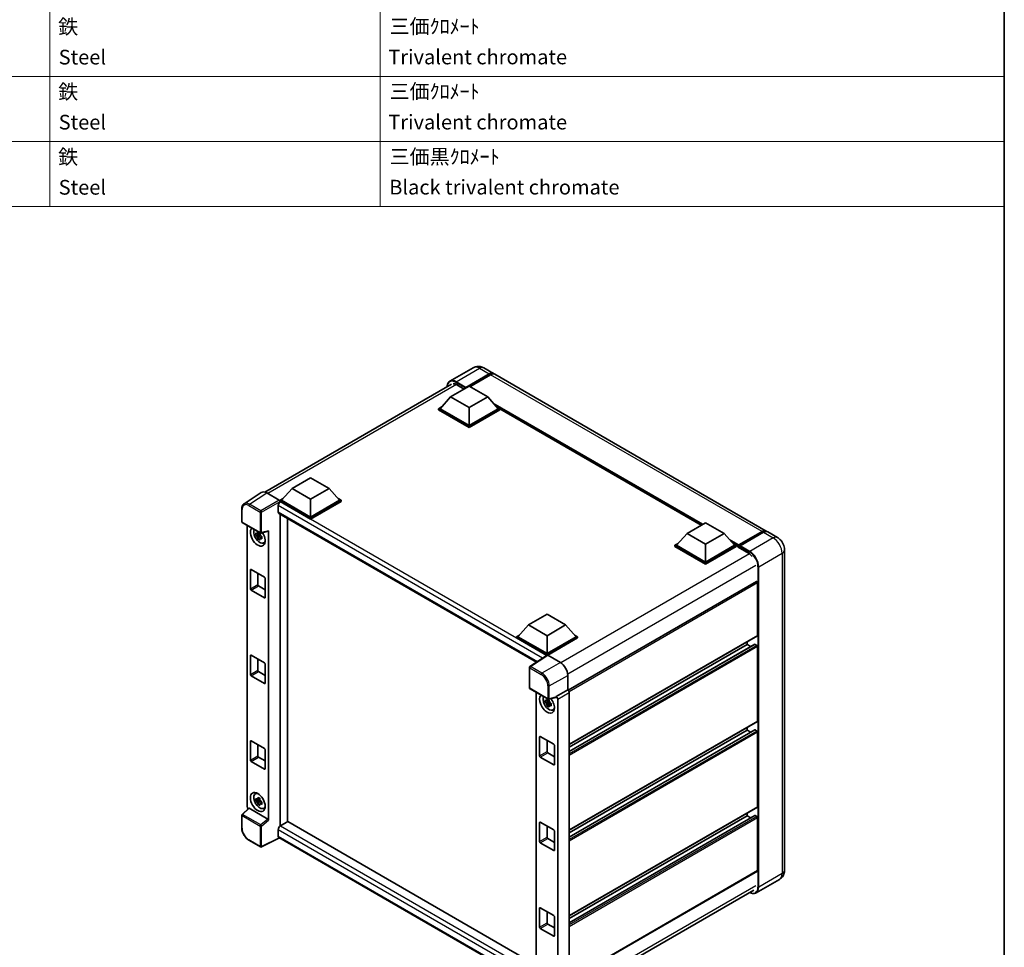
# Model space of a CAD drawing. Units: millimetres. Extents: x 11 to 8292, y 3 to 987.
# Drawn here: x 782 to 1184, y 208 to 587 of the extents above; entities that cross this region are included whole.
import ezdxf

# ---------------------------------------------------------------- set-up
doc = ezdxf.new("R2010")
doc.units = ezdxf.units.MM
for name, color, linetype, lineweight in [('Border (ISO)', 7, 'Continuous', 35), ('Symbol (ISO)', 7, 'Continuous', 18), ('Visible (ISO)', 7, 'Continuous', 35), ('Visible Narrow (ISO)', 7, 'Continuous', 25)]:
    doc.layers.add(name, color=color, linetype=linetype, lineweight=lineweight)
doc.styles.add('Note Text (TK2)', font='MS PGothic.ttf')

# ---------------------------------------------------------------- blocks, each defined once
blk = doc.blocks.new('図面枠 tk図枠')
at = {"layer": 'Border (ISO)'}
blk.add_line((405.5, 289), (405.5, 8), dxfattribs=at)
blk = doc.blocks.new('構成内容 _ Components')
at = {"layer": 'Symbol (ISO)'}
for p, q in [((275.5, 279.12), (275.5, 177.16)), ((320.5, 279.12), (320.5, 177.16)), ((405.5, 279.12), (405.5, 177.16)), ((405.5, 194.9), (200.5, 194.9)), ((405.5, 186.03), (200.5, 186.03)), ((405.5, 177.16), (200.5, 177.16))]:
    blk.add_line(p, q, dxfattribs=at)
at = {"layer": 'Symbol (ISO)', "color": 7, "char_height": 2, "attachment_point": 7, "style": 'Note Text (TK2)'}
for s, insert in [('鉄', (276.62, 200.04)), ('三価ｸﾛﾒｰﾄ', (321.76, 200.09)), ('Steel', (276.69, 195.9)), ('Trivalent chromate', (321.59, 195.92)), ('鉄', (276.62, 191.18)), ('三価ｸﾛﾒｰﾄ', (321.76, 191.23)), ('Steel', (276.69, 187.04)), ('Trivalent chromate', (321.59, 187.05)), ('鉄', (276.62, 182.31)), ('三価黒ｸﾛﾒｰﾄ', (321.76, 182.34)), ('Steel', (276.69, 178.17)), ('Black trivalent chromate', (321.72, 178.19))]:
    blk.add_mtext(s, dxfattribs=dict(at, insert=insert))

msp = doc.modelspace()

# ---------------------------------------------------------------- linework, layer by layer
at = {"layer": 'Visible (ISO)'}
for p, q in [((966.8399, 444.859), (957.294, 439.3477)), ((971.1256, 444.7741), (975.0652, 442.4996)), ((963.6535, 436.521), (973.351, 442.1198)), ((963.805, 436.8184), (973.351, 442.3298)), ((973.957, 441.9799), (965.5021, 437.0984)), ((1086.5861, 378.113), (975.6713, 442.1497)), ((881.6617, 394.0217), (957.9368, 438.0592)), ((957.5926, 432.9167), (965.1687, 437.2908)), ((960.1685, 437.8682), (963.1686, 436.1361)), ((963.6535, 436.521), (963.6535, 436.556)), ((963.7444, 436.4685), (963.6535, 436.521)), ((965.1687, 437.2908), (972.7449, 432.9167)), ((957.5926, 432.9167), (953.2893, 428.0877)), ((965.1687, 428.5427), (957.5926, 432.9167)), ((972.7449, 432.9167), (965.1687, 428.5427)), ((972.7449, 432.9167), (977.0481, 428.0877)), ((952.6832, 428.0877), (953.9316, 428.8085)), ((952.6832, 427.5978), (952.6832, 428.0877)), ((965.1687, 420.8792), (952.6832, 428.0877)), ((965.1687, 420.3894), (952.6832, 427.5978)), ((965.1687, 421.2292), (953.2893, 428.0877)), ((965.1687, 428.5427), (965.1687, 421.2292)), ((977.0481, 428.0877), (965.1687, 421.2292)), ((977.6542, 428.0877), (965.1687, 420.8792)), ((977.6542, 427.5978), (965.1687, 420.3894)), ((976.4058, 428.8085), (977.6542, 428.0877)), ((977.6542, 427.5978), (977.6542, 428.0877)), ((1059.9571, 380.4602), (977.6542, 427.9778)), ((965.1687, 420.3894), (965.1687, 420.8792)), ((892.8014, 395.5095), (900.3775, 399.8836)), ((900.3775, 399.8836), (907.9537, 395.5095)), ((892.8014, 395.5095), (888.4981, 390.6805)), ((900.3775, 391.1354), (892.8014, 395.5095)), ((907.9537, 395.5095), (900.3775, 391.1354)), ((907.9537, 395.5095), (912.2569, 390.6805)), ((880.2202, 393.8581), (873.1867, 389.2096)), ((882.4354, 393.691), (887.5892, 390.7154)), ((887.892, 390.6805), (889.1404, 391.4013)), ((887.892, 390.1906), (887.892, 390.6805)), ((900.3775, 383.472), (887.892, 390.6805)), ((900.3775, 383.822), (888.4981, 390.6805)), ((900.3775, 391.1354), (900.3775, 383.822)), ((912.2569, 390.6805), (900.3775, 383.822)), ((912.863, 390.6805), (900.3775, 383.472)), ((911.6147, 391.4013), (912.863, 390.6805)), ((912.863, 390.1906), (912.863, 390.6805)), ((872.2623, 381.9389), (872.2623, 387.1279)), ((887.1344, 388.5285), (887.1344, 385.904)), ((887.892, 390.1909), (887.892, 390.001)), ((888.0436, 390.1032), (887.892, 390.1906)), ((900.3775, 382.9821), (887.892, 390.1906)), ((912.863, 390.1906), (900.3775, 382.9821)), ((887.4007, 385.3155), (992.7109, 324.5146)), ((887.892, 385.0318), (887.892, 257.5536)), ((890.9225, 259.3179), (890.9225, 383.2822)), ((900.3775, 382.9821), (900.3775, 383.472)), ((872.4766, 381.5678), (879.8475, 377.3122)), ((874.4137, 265.5328), (874.4137, 380.4494)), ((883.1876, 259.9263), (883.1876, 378.218)), ((1054.2036, 377.1384), (1061.7797, 381.5124)), ((1061.7797, 381.5124), (1069.3558, 377.1384)), ((879.6936, 376.6672), (878.0662, 376.3252)), ((878.8505, 374.9668), (879.9603, 376.2052)), ((879.6322, 377.3268), (879.1996, 377.0771)), ((879.1996, 376.074), (879.8906, 376.4729)), ((879.6936, 377.1069), (879.6936, 377.2934)), ((879.6936, 376.6672), (879.6936, 376.7611)), ((879.8128, 376.5983), (879.6936, 376.6672)), ((879.9603, 376.2052), (879.9603, 376.3428)), ((879.9603, 376.2052), (880.0417, 376.1582)), ((880.5009, 375.8222), (880.0683, 375.5724)), ((880.1667, 377.2678), (883.0592, 377.9983)), ((880.3411, 375.9853), (880.5027, 375.892)), ((1054.2036, 377.1384), (1049.9003, 372.3094)), ((1061.7797, 372.7643), (1054.2036, 377.1384)), ((1069.3558, 377.1384), (1061.7797, 372.7643)), ((1069.3558, 377.1384), (1073.6591, 372.3094)), ((1075.2187, 372.0575), (1084.9162, 377.6564)), ((1075.3562, 372.4493), (1084.8718, 377.9432)), ((1085.4779, 377.5933), (1075.9319, 372.0819)), ((1091.1318, 375.4886), (1087.1922, 377.7631)), ((881.1941, 373.2728), (881.7889, 373.536)), ((1049.2942, 372.3094), (1050.5426, 373.0301)), ((1049.2942, 371.8195), (1049.2942, 372.3094)), ((1061.7797, 365.1009), (1049.2942, 372.3094)), ((1061.7797, 364.611), (1049.2942, 371.8195)), ((1061.7797, 365.4508), (1049.9003, 372.3094)), ((1061.7797, 372.7643), (1061.7797, 365.4508)), ((1073.6591, 372.3094), (1061.7797, 365.4508)), ((1074.2652, 372.3094), (1061.7797, 365.1009)), ((1074.2652, 371.8195), (1061.7797, 364.611)), ((1073.0168, 373.0301), (1074.2652, 372.3094)), ((1074.2652, 371.8195), (1074.2652, 372.3094)), ((1075.1743, 371.6745), (1074.2652, 372.1994)), ((1075.1743, 371.8195), (1075.1743, 372.1344)), ((1075.1743, 371.4695), (1075.1743, 371.9594)), ((1075.1743, 371.4695), (1079.2654, 369.1075)), ((1075.7804, 371.7845), (1075.3259, 372.0469)), ((1075.7804, 371.8195), (1075.7804, 371.7845)), ((1094.0582, 370.4198), (1094.0582, 239.547)), ((875.7702, 354.4981), (875.7702, 362.1965)), ((876.0733, 362.3714), (881.5281, 359.2221)), ((1061.7797, 364.611), (1061.7797, 365.1009)), ((878.8007, 360.7968), (878.8007, 356.2477)), ((881.8311, 358.6972), (881.8311, 350.9988)), ((879.1037, 355.7228), (881.8311, 354.1481)), ((1082.5362, 357.4937), (1005.6308, 313.0923)), ((1083.0535, 335.427), (1083.0535, 356.9476)), ((881.5281, 350.8238), (876.0733, 353.9732)), ((989.4124, 339.7312), (996.9885, 344.1052)), ((996.9885, 344.1052), (1004.5647, 339.7312)), ((989.4124, 339.7312), (985.1091, 334.9022)), ((996.9885, 335.3571), (989.4124, 339.7312)), ((1004.5647, 339.7312), (996.9885, 335.3571)), ((1004.5647, 339.7312), (1008.8679, 334.9022)), ((984.503, 334.9022), (985.7514, 335.6229)), ((984.503, 334.4123), (984.503, 334.9022)), ((996.9885, 327.6937), (984.503, 334.9022)), ((996.8771, 327.2681), (984.503, 334.4123)), ((996.9885, 328.0436), (985.1091, 334.9022)), ((996.9885, 335.3571), (996.9885, 328.0436)), ((1008.8679, 334.9022), (996.9885, 328.0436)), ((1009.474, 334.9022), (996.9885, 327.6937)), ((1009.474, 334.4123), (997.2916, 327.3787)), ((1082.9648, 335.2309), (1006.0799, 290.8414)), ((1008.2256, 335.6229), (1009.474, 334.9022)), ((1009.474, 334.4123), (1009.474, 334.9022)), ((1081.8946, 331.8355), (1006.0799, 288.0639)), ((1078.8109, 331.7528), (1006.0799, 289.7616)), ((1078.8109, 331.7528), (1078.8109, 332.8326)), ((1080.2811, 330.904), (1078.8109, 331.7528)), ((1082.7505, 331.4029), (1082.0232, 331.8228)), ((1083.0535, 300.4343), (1083.0535, 330.878)), ((875.7702, 319.5054), (875.7702, 327.2038)), ((876.0733, 327.3787), (881.5281, 324.2294)), ((997.0699, 327.3955), (990.0363, 322.747)), ((996.8771, 327.2681), (996.837, 327.2912)), ((996.837, 327.2416), (996.837, 327.2912)), ((996.9885, 327.3418), (996.9885, 327.6937)), ((997.2914, 327.3788), (1002.4452, 324.4033)), ((878.8007, 325.8041), (878.8007, 321.255)), ((881.8311, 323.7045), (881.8311, 316.0061)), ((989.8441, 314.0531), (989.8441, 322.3894)), ((881.5281, 315.8311), (876.0733, 318.9805)), ((879.1037, 320.7301), (881.8311, 319.1554)), ((1005.4738, 319.1576), (1005.4738, 313.2067)), ((990.0584, 313.6819), (997.4292, 309.4263)), ((992.6016, 312.2136), (992.6016, 196.8812)), ((1000.6409, 310.1124), (997.7484, 309.382)), ((1005.4738, 313.2067), (1000.7694, 310.4906)), ((1000.7694, 310.4906), (1000.7697, 310.4904)), ((1000.7694, 310.3321), (1000.7694, 310.4906)), ((1005.4738, 313.2067), (1005.4742, 313.2065)), ((1006.0799, 312.1573), (1006.0799, 194.581)), ((997.8814, 308.4314), (996.254, 308.0894)), ((997.0383, 306.731), (998.1482, 307.9694)), ((997.8201, 309.0911), (997.3875, 308.8413)), ((997.3875, 307.8382), (998.0785, 308.2371)), ((997.8814, 308.8711), (997.8814, 309.0576)), ((997.8814, 308.4314), (997.8814, 308.5253)), ((998.0006, 308.3626), (997.8814, 308.4314)), ((998.1482, 307.9694), (998.1482, 308.107)), ((998.1482, 307.9694), (998.2296, 307.9224)), ((998.6888, 307.5864), (998.2562, 307.3366)), ((998.529, 307.7495), (998.6905, 307.6562)), ((1001.3755, 309.4412), (1001.3755, 192.2315)), ((999.3819, 305.037), (999.9767, 305.3003)), ((1082.9648, 300.2381), (1006.0799, 255.8487)), ((1078.8109, 296.7601), (1078.8109, 297.8399)), ((993.9581, 286.2623), (993.9581, 293.9607)), ((994.2611, 294.1357), (999.7159, 290.9863)), ((1081.8946, 296.8428), (1006.0799, 253.0712)), ((1078.8109, 296.7601), (1006.0799, 254.7689)), ((1080.2811, 295.9113), (1078.8109, 296.7601)), ((1082.7505, 296.4102), (1082.0232, 296.8301)), ((1083.0535, 265.4416), (1083.0535, 295.8853)), ((875.7702, 284.5127), (875.7702, 292.2111)), ((876.0733, 292.386), (881.5281, 289.2367)), ((878.8007, 290.8113), (878.8007, 286.2623)), ((996.9885, 292.561), (996.9885, 288.0119)), ((1000.019, 290.4614), (1000.019, 282.763)), ((879.1037, 285.7374), (881.8311, 284.1627)), ((881.8311, 288.7118), (881.8311, 281.0134)), ((999.7159, 282.5881), (994.2611, 285.7374)), ((997.2916, 287.487), (1000.019, 285.9124)), ((881.5281, 280.8384), (876.0733, 283.9878)), ((877.771, 270.7244), (878.2963, 271.1079)), ((879.6936, 268.1898), (878.0662, 267.8478)), ((878.8505, 266.4894), (879.9603, 267.7277)), ((879.6322, 268.8494), (879.1996, 268.5997)), ((879.1996, 267.5966), (879.8906, 267.9955)), ((879.6936, 268.6295), (879.6936, 268.816)), ((879.6936, 268.1898), (879.6936, 268.2837)), ((879.8128, 268.1209), (879.6936, 268.1898)), ((879.9603, 267.7277), (879.9603, 267.8654)), ((879.9603, 267.7277), (880.0417, 267.6808)), ((880.5009, 267.3447), (880.0683, 267.095)), ((880.3411, 267.5079), (880.5027, 267.4146)), ((872.2623, 256.8383), (872.2623, 262.0272)), ((875.0848, 264.8272), (872.3997, 262.3417)), ((882.887, 260.4579), (875.3204, 264.8265)), ((881.1941, 264.7954), (881.7889, 265.0586)), ((1082.9648, 265.2454), (1006.0799, 220.8559)), ((1081.8946, 261.8501), (1006.0799, 218.0785)), ((1078.8109, 261.7674), (1006.0799, 219.7761)), ((1078.8109, 261.7674), (1078.8109, 262.8472)), ((1080.2811, 260.9186), (1078.8109, 261.7674)), ((1082.7505, 261.4175), (1082.0232, 261.8374)), ((891.074, 259.4054), (888.0436, 257.6557)), ((891.074, 259.4054), (992.6016, 200.7884)), ((993.9581, 251.2696), (993.9581, 258.968)), ((994.2611, 259.1429), (999.7159, 255.9936)), ((996.9885, 257.5683), (996.9885, 253.0192)), ((1083.0535, 239.3721), (1083.0535, 260.8926)), ((887.1344, 256.0811), (887.1344, 253.4566)), ((1000.019, 255.4687), (1000.019, 247.7703)), ((879.8475, 249.0641), (875.2023, 251.746)), ((887.6297, 252.7359), (880.2532, 249.0519)), ((989.8441, 193.7224), (887.4007, 252.8681)), ((999.7159, 247.5953), (994.2611, 250.7447)), ((997.2916, 252.4943), (1000.019, 250.9197)), ((1082.9648, 239.1759), (1006.0799, 194.7864)), ((1091.9889, 235.793), (1082.443, 230.2817)), ((1005.3734, 187.4451), (1081.4971, 231.3951)), ((993.9581, 216.2769), (993.9581, 223.9753)), ((994.2611, 224.1502), (999.7159, 221.0009)), ((996.9885, 222.5756), (996.9885, 218.0265)), ((997.2916, 217.5016), (1000.019, 215.9269)), ((1000.019, 220.476), (1000.019, 212.7776)), ((999.7159, 212.6026), (994.2611, 215.752))]:
    msp.add_line(p, q, dxfattribs=at)
for centre, start, end in [((872.6909, 381.9389), 180, 240), ((880.0617, 377.6833), 240, 284.173003), ((990.2726, 322.3894), 123.461292, 180), ((990.2726, 314.0531), 180, 240), ((997.6435, 309.7975), 240, 284.173003), ((872.6909, 262.0272), 132.789481, 180), ((880.0617, 249.4353), 240, 296.538708)]:
    msp.add_arc(centre, 0.4286, start, end, dxfattribs=at)
for centre, major_axis, ratio, start_param, end_param in [((973.351, 439.5304), (1.7143, 2.9692), 0.57735027, 6.10547471, 7.06858347), ((973.351, 439.5304), (1.5857, 2.7465), 0.57735027, 0.02962637, 0.78539816), ((973.957, 439.1804), (1.7143, 2.9692), 0.57735027, 0, 0.78539816), ((960.1685, 434.5439), (-2.0357, 3.526), 0.57735027, 5.49778714, 6.06759905), ((963.805, 436.6435), (0.1071, 0.1856), 0.57735027, 0.78539816, 2.35619449), ((882.4391, 390.1874), (-2.1455, 3.7161), 0.5766475, 5.49839613, 6.31804944), ((887.5888, 390.3655), (-0.2143, 0.3712), 0.5780539, 3.9275998, 5.49717816), ((888.0436, 389.0534), (-0.6429, -1.1135), 0.57735027, 3.92699082, 5.49778714), ((888.0436, 386.4289), (-0.6429, -1.1135), 0.57735027, 5.49778714, 6.28318531), ((878.8007, 375.8436), (2.1429, -3.7115), 0.57735027, 3.29297256, 7.94489041), ((879.5886, 376.2985), (-1.7148, 2.9702), 0.57735027, 0.35706869, 3.53279276), ((882.8844, 378.3962), (-0.2087, 0.3847), 0.5718249, 2.9967698, 3.95327169), ((1084.8718, 375.1438), (1.7143, 2.9692), 0.57735027, 6.10547471, 7.06858347), ((879.2197, 376.0856), (-0.6709, 1.1621), 0.57735027, 5.97330265, 6.59306797), ((879.2197, 376.0856), (-0.6709, 1.1621), 0.57735027, 1.26091366, 1.88067899), ((879.2197, 376.0856), (0.6709, -1.1621), 0.57735027, 1.26091366, 1.88067899), ((879.2197, 376.0856), (0.6709, -1.1621), 0.57735027, 5.97330265, 6.59306797), ((1085.4779, 374.7938), (1.7143, 2.9692), 0.57735027, 0, 0.78539816), ((880.6189, 376.8934), (2.1429, -3.7115), 0.57735027, 5.62163033, 5.84503628), ((1075.3562, 372.2394), (0.1286, 0.2227), 0.57735027, 0.78539816, 2.35619449), ((1075.3259, 371.872), (-0.1071, 0.1856), 0.57735027, 5.49778714, 7.06858347), ((1075.9319, 371.9069), (-0.1071, -0.1856), 0.57735027, 3.92699082, 5.49778714), ((1079.2654, 365.7832), (2.0357, -3.526), 0.57735027, 1.78638258, 2.35619449), ((876.0733, 362.0215), (-0.2143, 0.3712), 0.57735027, 5.49778714, 7.06858347), ((881.5281, 358.8722), (0.2143, -0.3712), 0.57735027, 0.78539816, 2.35619449), ((876.0733, 354.3231), (-0.2143, 0.3712), 0.57735027, 0.78539816, 2.35619449), ((879.1037, 356.0727), (0.2143, -0.3712), 0.57735027, 3.92699082, 5.49778714), ((1082.7505, 357.1225), (-0.2143, 0.3712), 0.57735027, 3.92699082, 6.28318531), ((881.5281, 351.1738), (0.2143, -0.3712), 0.57735027, 5.49778714, 7.06858347), ((1082.7505, 335.602), (0.2143, -0.3712), 0.57735027, 0, 0.78539816), ((1082.0232, 331.6128), (-0.1286, 0.2227), 0.57735027, 5.49778714, 6.28318531), ((1082.7505, 331.053), (-0.2143, 0.3712), 0.57735027, 3.92699082, 5.49778714), ((876.0733, 327.0288), (-0.2143, 0.3712), 0.57735027, 5.49778714, 7.06858347), ((996.837, 326.2415), (0.6429, 1.1135), 0.57735027, 0.78539816, 1.17435442), ((997.2918, 327.0285), (-0.2145, 0.3716), 0.5766475, 5.49839613, 6.31804944), ((881.5281, 323.8795), (0.2143, -0.3712), 0.57735027, 0.78539816, 2.35619449), ((1002.4415, 320.904), (-2.1429, 3.7115), 0.5780539, 3.9275998, 5.49717816), ((876.0733, 319.3304), (-0.2143, 0.3712), 0.57735027, 0.78539816, 2.35619449), ((879.1037, 321.08), (0.2143, -0.3712), 0.57735027, 3.92699082, 5.49778714), ((881.5281, 316.1811), (0.2143, -0.3712), 0.57735027, 5.49778714, 7.06858347), ((996.9885, 307.6078), (2.1429, -3.7115), 0.57735027, 3.29297256, 8.06771222), ((997.7764, 308.0627), (-1.7148, 2.9702), 0.57735027, 0.35706869, 3.53279276), ((1000.4661, 310.5103), (-0.2087, 0.3847), 0.5718249, 2.9967698, 3.95327169), ((1000.769, 309.7905), (0.4286, -0.7423), 0.5780539, 0.78600715, 2.3555855), ((1005.4734, 312.5066), (-0.4286, 0.7423), 0.5780539, 3.9275998, 5.49717816), ((997.4076, 307.8498), (-0.6709, 1.1621), 0.57735027, 5.97330265, 6.59306797), ((997.4076, 307.8498), (-0.6709, 1.1621), 0.57735027, 1.26091366, 1.88067899), ((997.4076, 307.8498), (0.6709, -1.1621), 0.57735027, 1.26091366, 1.88067899), ((997.4076, 307.8498), (0.6709, -1.1621), 0.57735027, 5.97330265, 6.59306797), ((998.8068, 308.6576), (2.1429, -3.7115), 0.57735027, 5.62163033, 5.84503628), ((1082.7505, 300.6093), (0.2143, -0.3712), 0.57735027, 0, 0.78539816), ((994.2611, 293.7857), (-0.2143, 0.3712), 0.57735027, 5.49778714, 7.06858347), ((1082.0232, 296.6201), (-0.1286, 0.2227), 0.57735027, 5.49778714, 6.28318531), ((1082.7505, 296.0602), (-0.2143, 0.3712), 0.57735027, 3.92699082, 5.49778714), ((876.0733, 292.0361), (-0.2143, 0.3712), 0.57735027, 5.49778714, 7.06858347), ((999.7159, 290.6364), (0.2143, -0.3712), 0.57735027, 0.78539816, 2.35619449), ((879.1037, 286.0873), (0.2143, -0.3712), 0.57735027, 3.92699082, 5.49778714), ((881.5281, 288.8867), (0.2143, -0.3712), 0.57735027, 0.78539816, 2.35619449), ((994.2611, 286.0873), (-0.2143, 0.3712), 0.57735027, 0.78539816, 2.35619449), ((997.2916, 287.837), (0.2143, -0.3712), 0.57735027, 3.92699082, 5.49778714), ((876.0733, 284.3377), (-0.2143, 0.3712), 0.57735027, 0.78539816, 2.35619449), ((999.7159, 282.938), (0.2143, -0.3712), 0.57735027, 5.49778714, 7.06858347), ((881.5281, 281.1883), (0.2143, -0.3712), 0.57735027, 5.49778714, 7.06858347), ((879.5886, 267.8211), (-1.7148, 2.9702), 0.57735027, 5.8919852, 9.81597807), ((880.6189, 268.416), (2.1429, -3.7115), 0.57735027, 3.57974168, 3.80314763), ((879.2197, 267.6082), (-0.6709, 1.1621), 0.57735027, 5.97330265, 6.59306797), ((879.2197, 267.6082), (-0.6709, 1.1621), 0.57735027, 1.26091366, 1.88067899), ((879.2197, 267.6082), (0.6709, -1.1621), 0.57735027, 1.26091366, 1.88067899), ((879.2197, 267.6082), (0.6709, -1.1621), 0.57735027, 5.97330265, 6.59306797), ((875.0202, 265.1836), (-0.4286, 0.7423), 0.5780539, 0.78600715, 2.07195873), ((875.323, 264.4638), (0.2087, -0.3847), 0.5718249, 2.39113693, 3.28641551), ((880.6189, 268.416), (2.1429, -3.7115), 0.57735027, 5.62163033, 5.84503628), ((1082.0232, 261.6274), (-0.1286, 0.2227), 0.57735027, 5.49778714, 6.28318531), ((1082.7505, 265.6166), (0.2143, -0.3712), 0.57735027, 0, 0.78539816), ((882.8844, 260.0982), (0.2066, -0.3816), 0.58179756, 0.82141755, 2.38355232), ((888.0436, 256.606), (-0.6429, -1.1135), 0.57735027, 3.92699082, 5.49778714), ((994.2611, 258.793), (-0.2143, 0.3712), 0.57735027, 5.49778714, 7.06858347), ((1082.7505, 261.0675), (-0.2143, 0.3712), 0.57735027, 3.92699082, 5.49778714), ((999.7159, 255.6437), (0.2143, -0.3712), 0.57735027, 0.78539816, 2.35619449), ((888.0436, 253.9815), (-0.6429, -1.1135), 0.57735027, 5.49778714, 6.28318531), ((994.2611, 251.0946), (-0.2143, 0.3712), 0.57735027, 0.78539816, 2.35619449), ((997.2916, 252.8443), (0.2143, -0.3712), 0.57735027, 3.92699082, 5.49778714), ((999.7159, 247.9453), (0.2143, -0.3712), 0.57735027, 5.49778714, 7.06858347), ((1082.7505, 239.547), (0.2143, -0.3712), 0.57735027, 0, 0.78539816), ((994.2611, 223.8003), (-0.2143, 0.3712), 0.57735027, 5.49778714, 7.06858347), ((997.2916, 217.8515), (0.2143, -0.3712), 0.57735027, 3.92699082, 5.49778714), ((999.7159, 220.651), (0.2143, -0.3712), 0.57735027, 0.78539816, 2.35619449), ((994.2611, 216.1019), (-0.2143, 0.3712), 0.57735027, 0.78539816, 2.35619449), ((999.7159, 212.9526), (0.2143, -0.3712), 0.57735027, 5.49778714, 7.06858347)]:
    msp.add_ellipse(centre, major_axis=major_axis, ratio=ratio, start_param=start_param, end_param=end_param, dxfattribs=at)
msp.add_ellipse((878.8007, 267.3662), major_axis=(2.1429, -3.7115), ratio=0.57735027, dxfattribs=at)
for points, knots in [([(971.1256, 444.7741), (970.9275, 444.8885), (970.7136, 444.9943), (970.2461, 445.1787), (969.9923, 445.2574), (969.44, 445.3691), (969.1409, 445.4019), (968.5057, 445.3949), (968.1693, 445.3543), (967.493, 445.1774), (967.1541, 445.0404), (966.8399, 444.859)], [3.141592654, 3.141592654, 3.141592654, 3.141592654, 3.298672286, 3.298672286, 3.455751919, 3.455751919, 3.612831552, 3.612831552, 3.769911184, 3.769911184, 3.926990817, 3.926990817, 3.926990817, 3.926990817]), ([(956.1679, 437.038), (956.1728, 437.2116), (956.1872, 437.3801), (956.2416, 437.7452), (956.2871, 437.9383), (956.4086, 438.3001), (956.4847, 438.4688), (956.667, 438.7767), (956.7733, 438.9159), (957.0138, 439.1593), (957.1481, 439.2635), (957.294, 439.3477)], [1.602386081, 1.602386081, 1.602386081, 1.602386081, 1.727875959, 1.727875959, 1.884955592, 1.884955592, 2.042035225, 2.042035225, 2.199114858, 2.199114858, 2.35619449, 2.35619449, 2.35619449, 2.35619449]), ([(872.2623, 387.1279), (872.2623, 387.304), (872.2737, 387.4756), (872.3206, 387.8066), (872.3561, 387.9662), (872.4523, 388.2699), (872.5132, 388.4141), (872.6614, 388.6826), (872.7488, 388.8069), (872.9495, 389.0295), (873.0628, 389.1277), (873.1867, 389.2096)], [-0.784789176, -0.784789176, -0.784789176, -0.784789176, -0.634804167, -0.634804167, -0.484819157, -0.484819157, -0.334834148, -0.334834148, -0.184849139, -0.184849139, -0.03486413, -0.03486413, -0.03486413, -0.03486413]), ([(878.0662, 376.3252), (878.0522, 376.495), (878.0457, 376.664), (878.0457, 376.9809), (878.0522, 377.1526), (878.0662, 377.3283)], [4.331071921, 4.331071921, 4.331071921, 4.331071921, 4.398975087, 4.398975087, 4.466878254, 4.466878254, 4.466878254, 4.466878254]), ([(878.0662, 377.3283), (878.1421, 377.2632), (878.2194, 377.1992), (878.3238, 377.1154), (878.3499, 377.0947), (878.3762, 377.0741)], [4.4863158772, 4.4863158772, 4.4863158772, 4.4863158772, 4.5307133937, 4.5307133937, 4.5453911286, 4.5453911286, 4.5453911286, 4.5453911286]), ([(878.3762, 376.071), (878.3499, 376.0916), (878.3238, 376.1123), (878.2194, 376.196), (878.1421, 376.2601), (878.0662, 376.3252)], [4.8174915459, 4.8174915459, 4.8174915459, 4.8174915459, 4.8321692807, 4.8321692807, 4.8765667973, 4.8765667973, 4.8765667973, 4.8765667973]), ([(878.7853, 377.3104), (878.79, 377.3488), (878.7949, 377.3874), (878.8152, 377.5432), (878.8321, 377.6616), (878.8505, 377.7811)], [4.8174915459, 4.8174915459, 4.8174915459, 4.8174915459, 4.8321692807, 4.8321692807, 4.8765667973, 4.8765667973, 4.8765667973, 4.8765667973]), ([(878.8505, 374.9668), (878.8321, 375.0651), (878.8152, 375.164), (878.7949, 375.2964), (878.79, 375.3293), (878.7853, 375.3623)], [4.4863158772, 4.4863158772, 4.4863158772, 4.4863158772, 4.5307133937, 4.5307133937, 4.5453911286, 4.5453911286, 4.5453911286, 4.5453911286]), ([(878.8505, 377.7811), (878.9905, 377.6944), (879.1337, 377.609), (879.4081, 377.4506), (879.5601, 377.3655), (879.7192, 377.2795)], [4.331071921, 4.331071921, 4.331071921, 4.331071921, 4.398975087, 4.398975087, 4.466878254, 4.466878254, 4.466878254, 4.466878254]), ([(879.7192, 374.4652), (879.5601, 374.5409), (879.4081, 374.6212), (879.1337, 374.7796), (878.9905, 374.8698), (878.8505, 374.9668)], [4.331071921, 4.331071921, 4.331071921, 4.331071921, 4.398975087, 4.398975087, 4.466878254, 4.466878254, 4.466878254, 4.466878254]), ([(879.7192, 377.2795), (879.7008, 377.16), (879.684, 377.0416), (879.6636, 376.8858), (879.6588, 376.8472), (879.6541, 376.8088)], [4.4863158772, 4.4863158772, 4.4863158772, 4.4863158772, 4.5307133937, 4.5307133937, 4.5453911286, 4.5453911286, 4.5453911286, 4.5453911286]), ([(879.6541, 374.8607), (879.6588, 374.8277), (879.6636, 374.7948), (879.684, 374.6625), (879.7008, 374.5635), (879.7192, 374.4652)], [4.8174915459, 4.8174915459, 4.8174915459, 4.8174915459, 4.8321692807, 4.8321692807, 4.8765667973, 4.8765667973, 4.8765667973, 4.8765667973]), ([(880.0633, 376.1001), (880.0989, 376.085), (880.1347, 376.0699), (880.2798, 376.0096), (880.3908, 375.965), (880.5035, 375.9211)], [4.8174915459, 4.8174915459, 4.8174915459, 4.8174915459, 4.8321692807, 4.8321692807, 4.8765667973, 4.8765667973, 4.8765667973, 4.8765667973]), ([(880.5035, 374.918), (880.3908, 374.9618), (880.2798, 375.0065), (880.1347, 375.0668), (880.0989, 375.0818), (880.0633, 375.097)], [4.4863158772, 4.4863158772, 4.4863158772, 4.4863158772, 4.5307133937, 4.5307133937, 4.5453911286, 4.5453911286, 4.5453911286, 4.5453911286]), ([(880.5035, 375.9211), (880.4984, 375.7403), (880.496, 375.5662), (880.496, 375.2494), (880.4984, 375.0827), (880.5035, 374.918)], [4.331071921, 4.331071921, 4.331071921, 4.331071921, 4.398975087, 4.398975087, 4.466878254, 4.466878254, 4.466878254, 4.466878254]), ([(1084.9162, 377.6564), (1085.0341, 377.7244), (1085.153, 377.7824), (1085.3906, 377.8761), (1085.5094, 377.9119), (1085.7446, 377.9595), (1085.8611, 377.9712), (1086.0888, 377.9687), (1086.2001, 377.9544), (1086.3251, 377.9217), (1086.3434, 377.9165), (1086.3616, 377.9109)], [1.570796327, 1.570796327, 1.570796327, 1.570796327, 1.727875959, 1.727875959, 1.884955592, 1.884955592, 2.042035225, 2.042035225, 2.199114858, 2.199114858, 2.226350272, 2.226350272, 2.226350272, 2.226350272]), ([(1094.0582, 370.4198), (1094.0582, 370.8773), (1093.9984, 371.2976), (1093.8069, 372.0888), (1093.6741, 372.4599), (1093.3482, 373.1659), (1093.155, 373.5006), (1092.7065, 374.1358), (1092.4515, 374.4364), (1091.8621, 374.9979), (1091.528, 375.2598), (1091.1318, 375.4886)], [4.71238898, 4.71238898, 4.71238898, 4.71238898, 5.02654825, 5.02654825, 5.34070751, 5.34070751, 5.65486678, 5.65486678, 5.96902604, 5.96902604, 6.28318531, 6.28318531, 6.28318531, 6.28318531]), ([(996.254, 308.0894), (996.2401, 308.2592), (996.2336, 308.4283), (996.2336, 308.7451), (996.2401, 308.9169), (996.254, 309.0925)], [4.331071921, 4.331071921, 4.331071921, 4.331071921, 4.398975087, 4.398975087, 4.466878254, 4.466878254, 4.466878254, 4.466878254]), ([(996.254, 309.0925), (996.33, 309.0275), (996.4072, 308.9634), (996.5117, 308.8796), (996.5378, 308.8589), (996.564, 308.8384)], [4.4863158772, 4.4863158772, 4.4863158772, 4.4863158772, 4.5307133937, 4.5307133937, 4.5453911286, 4.5453911286, 4.5453911286, 4.5453911286]), ([(996.564, 307.8352), (996.5378, 307.8558), (996.5117, 307.8765), (996.4072, 307.9602), (996.33, 308.0243), (996.254, 308.0894)], [4.8174915459, 4.8174915459, 4.8174915459, 4.8174915459, 4.8321692807, 4.8321692807, 4.8765667973, 4.8765667973, 4.8765667973, 4.8765667973]), ([(996.9732, 309.0746), (996.9779, 309.113), (996.9828, 309.1516), (997.0031, 309.3074), (997.0199, 309.4258), (997.0383, 309.5453)], [4.8174915459, 4.8174915459, 4.8174915459, 4.8174915459, 4.8321692807, 4.8321692807, 4.8765667973, 4.8765667973, 4.8765667973, 4.8765667973]), ([(997.0383, 306.731), (997.0199, 306.8293), (997.0031, 306.9282), (996.9828, 307.0606), (996.9779, 307.0935), (996.9732, 307.1265)], [4.4863158772, 4.4863158772, 4.4863158772, 4.4863158772, 4.5307133937, 4.5307133937, 4.5453911286, 4.5453911286, 4.5453911286, 4.5453911286]), ([(997.0383, 309.5453), (997.1784, 309.4586), (997.3215, 309.3732), (997.5959, 309.2148), (997.7479, 309.1297), (997.907, 309.0438)], [4.331071921, 4.331071921, 4.331071921, 4.331071921, 4.398975087, 4.398975087, 4.466878254, 4.466878254, 4.466878254, 4.466878254]), ([(997.907, 306.2294), (997.7479, 306.3052), (997.5959, 306.3854), (997.3215, 306.5438), (997.1784, 306.634), (997.0383, 306.731)], [4.331071921, 4.331071921, 4.331071921, 4.331071921, 4.398975087, 4.398975087, 4.466878254, 4.466878254, 4.466878254, 4.466878254]), ([(997.907, 309.0438), (997.8887, 308.9242), (997.8718, 308.8058), (997.8515, 308.65), (997.8466, 308.6114), (997.8419, 308.573)], [4.4863158772, 4.4863158772, 4.4863158772, 4.4863158772, 4.5307133937, 4.5307133937, 4.5453911286, 4.5453911286, 4.5453911286, 4.5453911286]), ([(997.8419, 306.6249), (997.8466, 306.592), (997.8515, 306.559), (997.8718, 306.4267), (997.8887, 306.3277), (997.907, 306.2294)], [4.8174915459, 4.8174915459, 4.8174915459, 4.8174915459, 4.8321692807, 4.8321692807, 4.8765667973, 4.8765667973, 4.8765667973, 4.8765667973]), ([(998.2511, 307.8643), (998.2867, 307.8492), (998.3225, 307.8341), (998.4676, 307.7738), (998.5786, 307.7292), (998.6913, 307.6853)], [4.8174915459, 4.8174915459, 4.8174915459, 4.8174915459, 4.8321692807, 4.8321692807, 4.8765667973, 4.8765667973, 4.8765667973, 4.8765667973]), ([(998.6913, 306.6822), (998.5786, 306.7261), (998.4676, 306.7707), (998.3225, 306.831), (998.2867, 306.846), (998.2511, 306.8612)], [4.4863158772, 4.4863158772, 4.4863158772, 4.4863158772, 4.5307133937, 4.5307133937, 4.5453911286, 4.5453911286, 4.5453911286, 4.5453911286]), ([(998.6913, 307.6853), (998.6862, 307.5046), (998.6839, 307.3304), (998.6839, 307.0136), (998.6862, 306.8469), (998.6913, 306.6822)], [4.331071921, 4.331071921, 4.331071921, 4.331071921, 4.398975087, 4.398975087, 4.466878254, 4.466878254, 4.466878254, 4.466878254]), ([(878.0662, 267.8478), (878.0522, 268.0176), (878.0457, 268.1866), (878.0457, 268.5034), (878.0522, 268.6752), (878.0662, 268.8509)], [4.331071921, 4.331071921, 4.331071921, 4.331071921, 4.398975087, 4.398975087, 4.466878254, 4.466878254, 4.466878254, 4.466878254]), ([(878.0662, 268.8509), (878.1421, 268.7858), (878.2194, 268.7218), (878.3238, 268.638), (878.3499, 268.6173), (878.3762, 268.5967)], [4.4863158772, 4.4863158772, 4.4863158772, 4.4863158772, 4.5307133937, 4.5307133937, 4.5453911286, 4.5453911286, 4.5453911286, 4.5453911286]), ([(878.3762, 267.5936), (878.3499, 267.6142), (878.3238, 267.6349), (878.2194, 267.7186), (878.1421, 267.7827), (878.0662, 267.8478)], [4.8174915459, 4.8174915459, 4.8174915459, 4.8174915459, 4.8321692807, 4.8321692807, 4.8765667973, 4.8765667973, 4.8765667973, 4.8765667973]), ([(878.7853, 268.833), (878.79, 268.8714), (878.7949, 268.91), (878.8152, 269.0658), (878.8321, 269.1842), (878.8505, 269.3037)], [4.8174915459, 4.8174915459, 4.8174915459, 4.8174915459, 4.8321692807, 4.8321692807, 4.8765667973, 4.8765667973, 4.8765667973, 4.8765667973]), ([(878.8505, 266.4894), (878.8321, 266.5877), (878.8152, 266.6866), (878.7949, 266.819), (878.79, 266.8519), (878.7853, 266.8849)], [4.4863158772, 4.4863158772, 4.4863158772, 4.4863158772, 4.5307133937, 4.5307133937, 4.5453911286, 4.5453911286, 4.5453911286, 4.5453911286]), ([(878.8505, 269.3037), (878.9905, 269.217), (879.1337, 269.1316), (879.4081, 268.9732), (879.5601, 268.8881), (879.7192, 268.8021)], [4.331071921, 4.331071921, 4.331071921, 4.331071921, 4.398975087, 4.398975087, 4.466878254, 4.466878254, 4.466878254, 4.466878254]), ([(879.7192, 265.9878), (879.5601, 266.0635), (879.4081, 266.1438), (879.1337, 266.3022), (878.9905, 266.3924), (878.8505, 266.4894)], [4.331071921, 4.331071921, 4.331071921, 4.331071921, 4.398975087, 4.398975087, 4.466878254, 4.466878254, 4.466878254, 4.466878254]), ([(879.7192, 268.8021), (879.7008, 268.6826), (879.684, 268.5642), (879.6636, 268.4084), (879.6588, 268.3698), (879.6541, 268.3314)], [4.4863158772, 4.4863158772, 4.4863158772, 4.4863158772, 4.5307133937, 4.5307133937, 4.5453911286, 4.5453911286, 4.5453911286, 4.5453911286]), ([(879.6541, 266.3833), (879.6588, 266.3503), (879.6636, 266.3174), (879.684, 266.1851), (879.7008, 266.0861), (879.7192, 265.9878)], [4.8174915459, 4.8174915459, 4.8174915459, 4.8174915459, 4.8321692807, 4.8321692807, 4.8765667973, 4.8765667973, 4.8765667973, 4.8765667973]), ([(880.0633, 267.6227), (880.0989, 267.6076), (880.1347, 267.5925), (880.2798, 267.5322), (880.3908, 267.4876), (880.5035, 267.4437)], [4.8174915459, 4.8174915459, 4.8174915459, 4.8174915459, 4.8321692807, 4.8321692807, 4.8765667973, 4.8765667973, 4.8765667973, 4.8765667973]), ([(880.5035, 266.4406), (880.3908, 266.4844), (880.2798, 266.5291), (880.1347, 266.5894), (880.0989, 266.6044), (880.0633, 266.6196)], [4.4863158772, 4.4863158772, 4.4863158772, 4.4863158772, 4.5307133937, 4.5307133937, 4.5453911286, 4.5453911286, 4.5453911286, 4.5453911286]), ([(880.5035, 267.4437), (880.4984, 267.2629), (880.496, 267.0888), (880.496, 266.772), (880.4984, 266.6053), (880.5035, 266.4406)], [4.331071921, 4.331071921, 4.331071921, 4.331071921, 4.398975087, 4.398975087, 4.466878254, 4.466878254, 4.466878254, 4.466878254]), ([(875.2023, 251.746), (875.0427, 251.8381), (874.8851, 251.9436), (874.5763, 252.1783), (874.4252, 252.3076), (874.1319, 252.5869), (873.9898, 252.7369), (873.7175, 253.0543), (873.5872, 253.2217), (873.3411, 253.5703), (873.2253, 253.7514), (873.0105, 254.1234), (872.9116, 254.3142), (872.7328, 254.7016), (872.6529, 254.8982), (872.5142, 255.2927), (872.4553, 255.4908), (872.3601, 255.8844), (872.3237, 256.08), (872.2748, 256.4648), (872.2623, 256.654), (872.2623, 256.8383)], [-0.78478918, -0.78478918, -0.78478918, -0.78478918, -0.62783134, -0.62783134, -0.47087351, -0.47087351, -0.31391567, -0.31391567, -0.15695784, -0.15695784, 0, 0, 0.15695784, 0.15695784, 0.31391567, 0.31391567, 0.47087351, 0.47087351, 0.62783134, 0.62783134, 0.78478918, 0.78478918, 0.78478918, 0.78478918]), ([(1091.9889, 235.793), (1092.3031, 235.9744), (1092.5912, 236.1994), (1093.0826, 236.6966), (1093.2859, 236.9677), (1093.6096, 237.5143), (1093.7306, 237.7897), (1093.9101, 238.3239), (1093.9689, 238.583), (1094.0429, 239.0801), (1094.0582, 239.3183), (1094.0582, 239.547)], [3.926990817, 3.926990817, 3.926990817, 3.926990817, 4.08407045, 4.08407045, 4.241150082, 4.241150082, 4.398229715, 4.398229715, 4.555309348, 4.555309348, 4.71238898, 4.71238898, 4.71238898, 4.71238898]), ([(1082.443, 230.2817), (1082.2971, 230.1975), (1082.1398, 230.1332), (1081.8087, 230.0466), (1081.635, 230.0242), (1081.2772, 230.0203), (1081.093, 230.0387), (1080.719, 230.1143), (1080.529, 230.1715), (1080.1856, 230.307), (1080.0324, 230.3787), (1079.8797, 230.4613)], [2.35619449, 2.35619449, 2.35619449, 2.35619449, 2.513274123, 2.513274123, 2.670353756, 2.670353756, 2.827433388, 2.827433388, 2.984513021, 2.984513021, 3.110002899, 3.110002899, 3.110002899, 3.110002899])]:
    msp.add_open_spline(points, degree=3, knots=knots, dxfattribs=at)
for points, weights in [([(879.1996, 377.0771), (878.898, 377.0886), (878.3762, 377.0741)], [1.35956394726, 1.22656475141, 1.03074466748]), ([(878.3762, 376.071), (878.898, 376.0855), (879.1996, 376.074)], [1.03074466748, 1.22656475141, 1.35956394726]), ([(878.7853, 377.3104), (879.0588, 377.1815), (879.1996, 377.0771)], [1.03074466748, 1.22656475141, 1.35956394726]), ([(879.1996, 376.074), (879.0588, 375.807), (878.7853, 375.3623)], [1.35956394726, 1.22656475141, 1.03074466748]), ([(879.6541, 374.8607), (879.9275, 375.3054), (880.0683, 375.5724)], [1.03074466748, 1.22656475141, 1.35956394726]), ([(880.0683, 375.5724), (880.0883, 375.3983), (880.0633, 375.097)], [1.35956394726, 1.22656475141, 1.03074466748]), ([(997.3875, 308.8413), (997.0858, 308.8528), (996.564, 308.8384)], [1.35956394726, 1.22656475141, 1.03074466748]), ([(996.564, 307.8352), (997.0858, 307.8497), (997.3875, 307.8382)], [1.03074466748, 1.22656475141, 1.35956394726]), ([(996.9732, 309.0746), (997.2467, 308.9457), (997.3875, 308.8413)], [1.03074466748, 1.22656475141, 1.35956394726]), ([(997.3875, 307.8382), (997.2467, 307.5712), (996.9732, 307.1265)], [1.35956394726, 1.22656475141, 1.03074466748]), ([(997.8419, 306.6249), (998.1154, 307.0696), (998.2562, 307.3366)], [1.03074466748, 1.22656475141, 1.35956394726]), ([(998.2562, 307.3366), (998.2762, 307.1625), (998.2511, 306.8612)], [1.35956394726, 1.22656475141, 1.03074466748]), ([(879.1996, 268.5997), (878.898, 268.6112), (878.3762, 268.5967)], [1.35956394726, 1.22656475141, 1.03074466748]), ([(878.3762, 267.5936), (878.898, 267.6081), (879.1996, 267.5966)], [1.03074466748, 1.22656475141, 1.35956394726]), ([(878.7853, 268.833), (879.0588, 268.7041), (879.1996, 268.5997)], [1.03074466748, 1.22656475141, 1.35956394726]), ([(879.1996, 267.5966), (879.0588, 267.3296), (878.7853, 266.8849)], [1.35956394726, 1.22656475141, 1.03074466748]), ([(879.6541, 266.3833), (879.9275, 266.828), (880.0683, 267.095)], [1.03074466748, 1.22656475141, 1.35956394726]), ([(880.0683, 267.095), (880.0883, 266.9209), (880.0633, 266.6196)], [1.35956394726, 1.22656475141, 1.03074466748])]:
    msp.add_rational_spline(points, weights, degree=2, dxfattribs=at)
at = {"layer": 'Visible Narrow (ISO)'}
for p, q in [((959.8654, 439.093), (969.4114, 444.6043)), ((969.4114, 444.6043), (973.351, 442.3298)), ((959.7139, 438.8305), (963.6535, 436.556)), ((963.805, 436.8184), (959.8654, 439.093)), ((973.7752, 441.8749), (973.351, 442.1198)), ((1084.8718, 377.9432), (973.957, 441.9799)), ((960.0127, 437.9533), (882.8918, 393.4275)), ((1060.719, 380.9001), (974.9928, 430.3941)), ((1060.3554, 380.6901), (975.7636, 429.5292)), ((1060.0826, 380.5327), (976.3416, 428.8806)), ((875.4061, 389.0452), (882.4354, 393.691)), ((887.5892, 390.7154), (880.0512, 386.3633)), ((872.3878, 381.764), (872.3878, 386.9529)), ((875.1136, 388.5266), (879.7587, 385.8448)), ((880.0512, 386.3633), (875.4061, 389.0452)), ((880.354, 385.8388), (887.892, 390.1909)), ((995.1815, 326.1475), (887.1344, 388.5285)), ((996.837, 327.2912), (888.0436, 390.1032)), ((879.7587, 385.8448), (879.7587, 377.5084)), ((880.354, 377.5024), (880.354, 385.8388)), ((887.1344, 385.904), (993.062, 324.7467)), ((879.7587, 377.5084), (872.3878, 381.764)), ((883.1876, 378.218), (880.354, 377.5024)), ((1075.3562, 372.4493), (1071.6038, 374.6158)), ((1075.3259, 372.0469), (1085.0233, 377.6458)), ((1089.4175, 375.3187), (1079.8715, 369.8074)), ((1085.0233, 377.6458), (1085.2961, 377.4883)), ((1085.4779, 377.5933), (1089.4175, 375.3187)), ((1075.1743, 372.1344), (1072.3745, 373.7509)), ((1075.1743, 371.8195), (1072.9526, 373.1022)), ((1075.7804, 371.8195), (1079.72, 369.5449)), ((1079.8715, 369.8074), (1075.9319, 372.0819)), ((1079.6887, 368.827), (1002.5913, 324.3148)), ((1083.5081, 363.5087), (1093.054, 369.0201)), ((1093.054, 369.0201), (1093.054, 238.1473)), ((875.7702, 362.1965), (876.0733, 362.3714)), ((1082.2959, 364.0336), (1005.4441, 319.6632)), ((1083.205, 363.5087), (1083.205, 232.636)), ((1083.5081, 232.636), (1083.5081, 363.5087)), ((875.7702, 354.4981), (878.8007, 356.2477)), ((876.0733, 353.9732), (879.1037, 355.7228)), ((1083.0535, 356.9476), (1006.0263, 312.4759)), ((881.5281, 350.8238), (881.8311, 350.9988)), ((1083.0535, 335.427), (1006.0799, 290.9863)), ((1082.0232, 331.8228), (1006.0799, 287.9769)), ((1082.7505, 331.4029), (1006.0799, 287.1371)), ((1083.0535, 330.878), (1006.0799, 286.4373)), ((875.7702, 327.2038), (876.0733, 327.3787)), ((990.2621, 322.7331), (997.2914, 327.3788)), ((989.9696, 322.2145), (994.6147, 319.5326)), ((989.9696, 313.8781), (989.9696, 322.2145)), ((994.9072, 320.0512), (990.2621, 322.7331)), ((1002.4452, 324.4033), (994.9072, 320.0512)), ((875.7702, 319.5054), (878.8007, 321.255)), ((876.0733, 318.9805), (879.1037, 320.7301)), ((997.9358, 314.8055), (1005.4738, 319.1576)), ((881.5281, 315.8311), (881.8311, 316.0061)), ((997.3404, 309.6225), (989.9696, 313.8781)), ((997.3404, 314.8115), (997.3404, 309.6225)), ((997.9358, 309.6165), (997.9358, 314.8055)), ((1000.7694, 310.3321), (997.9358, 309.6165)), ((1005.4742, 313.2065), (1000.7697, 310.4904)), ((1001.3755, 309.4412), (1006.0799, 312.1573)), ((1083.0535, 300.4343), (1006.0799, 255.9936)), ((993.9581, 293.9607), (994.2611, 294.1357)), ((1082.0232, 296.8301), (1006.0799, 252.9842)), ((1082.7505, 296.4102), (1006.0799, 252.1444)), ((1083.0535, 295.8853), (1006.0799, 251.4445)), ((875.7702, 292.2111), (876.0733, 292.386)), ((875.7702, 284.5127), (878.8007, 286.2623)), ((876.0733, 283.9878), (879.1037, 285.7374)), ((993.9581, 286.2623), (996.9885, 288.0119)), ((994.2611, 285.7374), (997.2916, 287.487)), ((999.7159, 282.5881), (1000.019, 282.763)), ((881.5281, 280.8384), (881.8311, 281.0134)), ((872.3878, 256.6633), (872.3878, 261.8523)), ((872.3878, 261.8523), (879.7587, 257.5967)), ((872.6157, 262.3228), (875.3204, 264.8265)), ((879.9865, 258.0672), (872.6157, 262.3228)), ((1083.0535, 265.4416), (1006.0799, 221.0009)), ((1082.0232, 261.8374), (1006.0799, 217.9915)), ((879.7587, 257.5967), (879.7587, 249.2603)), ((882.887, 260.4579), (879.9865, 258.0672)), ((880.354, 257.5907), (883.1876, 259.9263)), ((880.354, 249.2543), (880.354, 257.5907)), ((888.0436, 257.6557), (992.6016, 197.2892)), ((993.9581, 258.968), (994.2611, 259.1429)), ((1082.7505, 261.4175), (1006.0799, 217.1517)), ((1083.0535, 260.8926), (1006.0799, 216.4518)), ((991.4761, 195.8394), (887.1344, 256.0811)), ((879.7587, 249.2603), (875.1136, 251.9422)), ((887.4884, 252.8174), (880.354, 249.2543)), ((887.1344, 253.4566), (989.8444, 194.157)), ((993.9581, 251.2696), (996.9885, 253.0192)), ((994.2611, 250.7447), (997.2916, 252.4943)), ((999.7159, 247.5953), (1000.019, 247.7703)), ((1083.0535, 239.3721), (1006.0799, 194.9313)), ((1093.054, 238.1473), (1083.5081, 232.636)), ((1082.2959, 233.1609), (1005.4738, 188.8076)), ((993.9581, 223.9753), (994.2611, 224.1502)), ((993.9581, 216.2769), (996.9885, 218.0265)), ((994.2611, 215.752), (997.2916, 217.5016)), ((999.7159, 212.6026), (1000.019, 212.7776))]:
    msp.add_line(p, q, dxfattribs=at)
for centre, major_axis, ratio, start_param, end_param in [((969.4114, 440.4052), (-2.5714, 4.4538), 0.57735027, 5.49778714, 6.28318531), ((969.4114, 441.8049), (1.7143, 2.9692), 0.57735027, 0, 0.78539816), ((959.7139, 434.8063), (-2.4643, 4.2683), 0.57735027, 5.49778714, 7.00309553), ((959.8654, 434.8938), (-2.5714, 4.4538), 0.57735027, 5.49778714, 6.28318531), ((959.8654, 438.918), (0.1071, 0.1856), 0.57735027, 0.78539816, 2.35619449), ((872.6909, 387.1279), (-0.4286, 0), 0.57735027, 0, 0.78539816), ((875.1169, 385.3734), (-1.9309, 3.3445), 0.5766475, 5.49839613, 7.06797448), ((875.42, 385.5484), (-2.1673, 3.7022), 0.57677384, 5.49491862, 6.31457193), ((875.4166, 388.7016), (0.2143, 0.3712), 0.57735027, 0.82030475, 2.35619449), ((880.0617, 386.0197), (0.2143, 0.3712), 0.57735027, 0.82030475, 2.35619449), ((880.0617, 386.0197), (-0.2143, 0.3712), 0.53637355, 3.9275998, 5.49717816), ((880.0617, 386.0197), (-0.4286, 0), 0.57735027, 0.78539816, 2.32128791), ((872.6909, 381.9389), (-0.4286, 0), 0.57735027, 0, 0.78539816), ((872.6909, 381.9389), (-0.2143, -0.3712), 0.57735027, 5.49778714, 6.28318531), ((880.0617, 377.6833), (0.4286, 0), 0.57735027, 3.92699082, 5.46288056), ((880.0617, 377.6833), (-0.2143, -0.3712), 0.57735027, 5.49778714, 6.28318531), ((880.0617, 377.6833), (0.1049, -0.4155), 0.68265399, 0, 0.9565019), ((1085.0233, 377.4708), (-0.1071, 0.1856), 0.57735027, 5.49778714, 6.28318531), ((1085.0233, 375.0563), (1.5857, 2.7465), 0.57735027, 0.15155638, 0.78539816), ((1089.4175, 372.5193), (1.7143, 2.9692), 0.57735027, 0, 0.78539816), ((1089.4175, 371.1196), (2.5714, -4.4538), 0.57735027, 0.78539816, 2.35619449), ((1090.6297, 370.4198), (3.4286, 0), 0.57735027, 5.49778714, 6.28318531), ((1079.8715, 369.6324), (0.1071, 0.1856), 0.57735027, 0.78539816, 2.35619449), ((1079.72, 365.5208), (2.4643, -4.2683), 0.57735027, 0.78539816, 2.35619449), ((1079.8715, 365.6083), (-2.5714, 4.4538), 0.57735027, 3.92699082, 5.49778714), ((1083.3566, 363.5962), (0.2143, 0), 0.57735027, 3.92699082, 5.49778714), ((990.2726, 322.3894), (-0.4286, 0), 0.57735027, 0, 0.78539816), ((990.2726, 322.3894), (-0.2143, -0.3712), 0.57735027, 3.9618974, 5.49778714), ((990.2726, 322.3894), (-0.2363, 0.3575), 0.5766475, 5.463532, 6.28318531), ((994.9177, 319.7076), (0.2143, 0.3712), 0.57735027, 0.82030475, 2.35619449), ((994.6114, 316.3833), (1.9286, -3.3404), 0.5780539, 0.78600715, 2.3555855), ((994.9144, 316.5582), (-2.1429, 3.7115), 0.57388586, 3.9275998, 5.49717816), ((990.2726, 314.0531), (-0.4286, 0), 0.57735027, 0, 0.78539816), ((990.2726, 314.0531), (-0.2143, -0.3712), 0.57735027, 5.49778714, 6.28318531), ((997.6435, 314.9865), (0.4286, 0), 0.57735027, 3.92699082, 5.46288056), ((997.6435, 309.7975), (0.4286, 0), 0.57735027, 3.92699082, 5.46288056), ((997.6435, 309.7975), (-0.2143, -0.3712), 0.57735027, 5.49778714, 6.28318531), ((997.6435, 309.7975), (0.1049, -0.4155), 0.68265399, 0, 0.9565019), ((872.6909, 262.0272), (-0.4286, 0), 0.57735027, 0, 0.78539816), ((872.6909, 262.0272), (-0.2143, -0.3712), 0.57735027, 4.17779463, 5.49778714), ((872.6909, 262.0272), (-0.2911, 0.3145), 0.43528024, 5.38790672, 6.28318531), ((880.0617, 257.7717), (0.2143, 0.3712), 0.57735027, 1.03620198, 2.35619449), ((880.0617, 257.7717), (-0.4286, 0), 0.57735027, 0.78539816, 2.32128791), ((880.0617, 257.7717), (-0.2726, 0.3307), 0.39624112, 3.84968252, 5.41181729), ((872.6909, 256.8383), (-0.4286, 0), 0.57735027, 0, 0.78539816), ((875.1169, 255.0915), (-1.9286, 3.3404), 0.5780539, 0.78600715, 2.3555855), ((875.4166, 252.1171), (-0.2143, -0.3712), 0.57735027, 5.49778714, 6.28318531), ((880.0617, 249.4353), (-0.2143, -0.3712), 0.57735027, 5.49778714, 6.28318531), ((880.0617, 249.4353), (0.4286, 0), 0.57735027, 3.92699082, 5.46288056), ((880.0617, 249.4353), (0.1915, -0.3834), 0.5766475, 0, 0.81965331), ((1089.4175, 240.2469), (2.5714, -4.4538), 0.57735027, 0, 0.78539816), ((1090.6297, 239.547), (3.4286, 0), 0.57735027, 5.49778714, 6.28318531), ((1079.72, 234.648), (2.4643, -4.2683), 0.57735027, 5.56327508, 7.06858347), ((1079.8715, 234.7355), (2.5714, -4.4538), 0.57735027, 0, 0.78539816), ((1083.3566, 232.7234), (0.2143, 0), 0.57735027, 3.92699082, 5.49778714)]:
    msp.add_ellipse(centre, major_axis=major_axis, ratio=ratio, start_param=start_param, end_param=end_param, dxfattribs=at)

# ---------------------------------------------------------------- block references
at = {"xscale": 3, "yscale": 3, "zscale": 3}
msp.add_blockref('図面枠 tk図枠', (-32.6361, -20.828), dxfattribs=at)
at = {"layer": 'Symbol (ISO)', "xscale": 3, "yscale": 3, "zscale": 3}
msp.add_blockref('構成内容 _ Components', (-32.6361, -20.828), dxfattribs=at)

doc.saveas('drawing.dxf')
